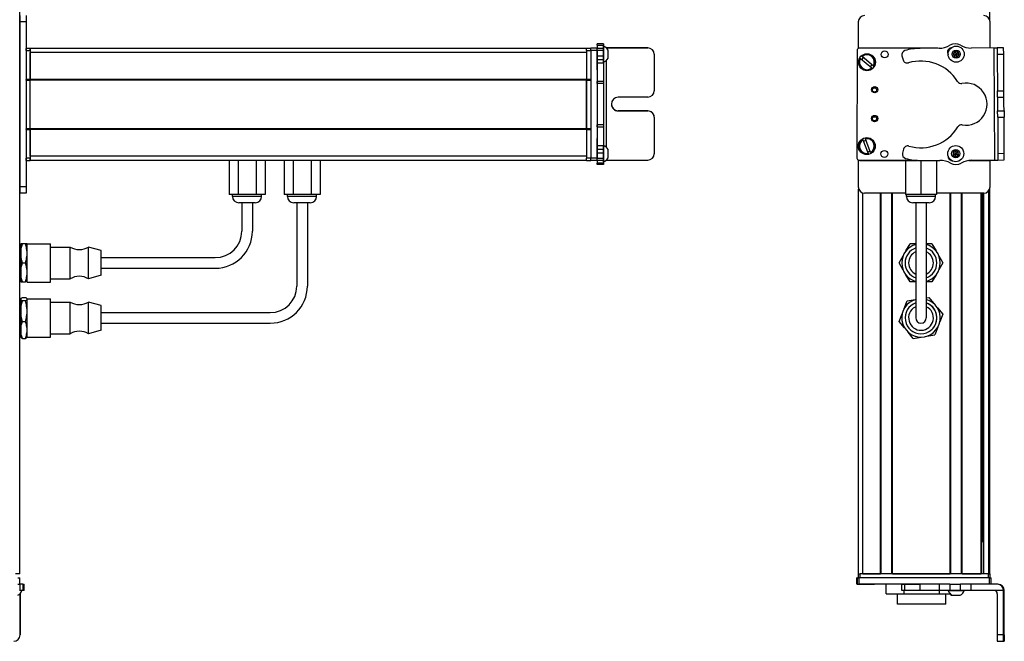
# Model space of a CAD drawing. Extents: x -133 to 1375, y -932 to 1729.
# Drawn here: x 910 to 1375, y -644 to -350 of the extents above; entities that cross this region are included whole.
import ezdxf

# ---------------------------------------------------------------- set-up
doc = ezdxf.new("R2010")
doc.units = 0
doc.layers.get('0').update_dxf_attribs({"linetype": 'CONTINUOUS'})

msp = doc.modelspace()

# ---------------------------------------------------------------- linework, layer by layer
at = {"color": 7}
for p, q in [((909.96, -611.96), (909.96, 1410.04)), ((1368.6, -349.88), (1368.6, 1410.04)), ((909.96, -350.96), (909.96, -428.96)), ((912.96, -350.96), (912.96, -428.96)), ((1177.96, -363.46), (914.96, -363.46)), ((1177.96, -365.46), (914.96, -365.46)), ((1179.96, -364.33), (1179.96, -415.33)), ((1182.96, -364.33), (1182.96, -415.33)), ((1305.91, -364.33), (1305.8, -415.33)), ((1344.01, -363.41), (1306.91, -363.33)), ((1370.99, -416.29), (1370.68, -363.28)), ((1187.46, -410.39), (1187.46, -369.06)), ((912.96, -378.46), (912.96, -401.46)), ((1177.96, -378.16), (914.96, -378.16)), ((1177.96, -378.46), (914.96, -378.46)), ((914.96, -401.46), (914.96, -378.46)), ((1177.96, -401.46), (1177.96, -378.46)), ((1177.96, -378.46), (1177.96, -401.46)), ((1177.96, -401.46), (914.96, -401.46)), ((1177.96, -401.76), (914.96, -401.76)), ((1177.96, -414.46), (914.96, -414.46)), ((1177.96, -416.46), (914.96, -416.46)), ((1306.79, -416.33), (1333.62, -416.39)), ((1307.4, -416.46), (1334.43, -416.46)), ((1306.6, -611.96), (1306.6, -430.03)), ((1308.6, -611.96), (1308.6, -431.85)), ((1316.95, -611.96), (1316.95, -431.96)), ((1317.25, -611.96), (1317.25, -431.96)), ((1322.35, -611.96), (1322.35, -431.96)), ((1322.65, -611.96), (1322.65, -431.96)), ((1365.8, -431.96), (1343.45, -431.96)), ((1349.9, -611.96), (1349.9, -431.96)), ((1350.2, -611.96), (1350.2, -431.96)), ((1355.3, -611.96), (1355.3, -431.96)), ((1355.6, -611.96), (1355.6, -431.96)), ((1364.55, -611.96), (1364.55, -431.96)), ((1364.85, -611.96), (1364.85, -431.96)), ((1365.53, -596.96), (1365.53, -431.96)), ((1365.75, -611.96), (1365.75, -431.96)), ((1368.23, -611.96), (1368.23, -430.73)), ((1368.6, -611.96), (1368.6, -430.03)), ((1040.96, -436.46), (1040.96, -475.96)), ((1045.96, -436.46), (1045.96, -475.96)), ((1333.6, -436.46), (1333.6, -475.96)), ((1338.6, -436.46), (1338.6, -475.96)), ((948.46, -462.46), (1002.46, -462.46)), ((948.46, -467.46), (1002.46, -467.46)), ((948.46, -488.46), (1028.46, -488.46)), ((948.46, -493.46), (1028.46, -493.46)), ((1368.31, -613.96), (1306.91, -613.96)), ((1367.8, -611.96), (1307.4, -611.96)), ((1322.65, -611.96), (1349.9, -611.96)), ((1344.62, -616.96), (1306.91, -616.96)), ((1375.18, -640.96), (1375.18, -619.96)), ((1375.49, -640.96), (1375.49, -619.96))]:
    msp.add_line(p, q, dxfattribs=at)
at = {"color": 7, "ltscale": 0.075}
for p, q in [((909.96, -347.96), (909.96, -350.96)), ((912.96, -347.96), (912.96, -350.96)), ((912.96, -350.96), (909.96, -350.96)), ((1182.96, -363.33), (1179.96, -363.33)), ((1179.96, -364.33), (1182.96, -364.33)), ((1182.96, -415.33), (1179.96, -415.33)), ((1179.96, -416.33), (1182.96, -416.33)), ((1182.96, -416.47), (1179.96, -416.47)), ((1182.96, -416.47), (1179.96, -416.47)), ((912.96, -428.96), (909.96, -428.96)), ((909.96, -428.96), (909.96, -431.96)), ((912.96, -431.96), (909.96, -431.96)), ((912.96, -428.96), (912.96, -431.96)), ((910.09, -616.96), (910.09, -613.96)), ((1305.8, -616.96), (1305.8, -613.96)), ((1305.8, -616.96), (1305.8, -613.96)), ((1305.91, -613.96), (1305.91, -616.96)), ((1306.91, -616.96), (1306.91, -613.96)), ((1368.31, -613.96), (1368.31, -616.96)), ((1369.31, -616.96), (1369.31, -613.96)), ((910.01, -616.96), (910.01, -619.96)), ((911.44, -616.96), (911.44, -619.96)), ((912.14, -619.96), (912.14, -616.96)), ((1327.03, -619.96), (1327.03, -616.96)), ((1328.46, -619.96), (1328.46, -616.96)), ((1335.72, -619.96), (1335.72, -616.96)), ((1344.62, -616.96), (1344.62, -619.96)), ((1349.76, -616.96), (1349.76, -619.96)), ((1354.82, -619.96), (1354.82, -616.96)), ((1359.88, -619.96), (1359.88, -616.96)), ((1375.18, -640.96), (1372.18, -640.96)), ((1372.19, -643.96), (1375.19, -643.96))]:
    msp.add_line(p, q, dxfattribs=at)
at = {"color": 7, "ltscale": 0.312778}
msp.add_line((1306.4, -350.96), (1306.4, -363.47), dxfattribs=at)
at = {"color": 7, "ltscale": 0.307108}
msp.add_line((1368.8, -363.24), (1368.8, -350.96), dxfattribs=at)
at = {"color": 7, "ltscale": 0.017511}
for p, q in [((1182.96, -361.98), (1182.96, -361.28)), ((1185.96, -361.28), (1185.96, -361.98))]:
    msp.add_line(p, q, dxfattribs=at)
at = {"color": 7, "ltscale": 0.074997}
for p, q in [((1185.96, -361.28), (1182.96, -361.28)), ((1182.96, -361.98), (1185.96, -361.98)), ((1182.96, -363.41), (1185.96, -363.41)), ((1185.96, -363.47), (1182.96, -363.47)), ((1185.96, -364.53), (1182.96, -364.53)), ((1182.96, -366.98), (1185.96, -366.98)), ((1185.96, -368.91), (1182.96, -368.91)), ((1185.96, -370.38), (1182.96, -370.38)), ((1185.96, -379.09), (1182.96, -379.09)), ((1185.96, -380.03), (1182.96, -380.03)), ((1185.96, -399.67), (1182.96, -399.67)), ((1182.96, -400.63), (1185.96, -400.63)), ((1185.96, -409.62), (1182.96, -409.62)), ((1182.96, -411.12), (1185.96, -411.12)), ((1185.96, -413.05), (1182.96, -413.05)), ((1185.96, -415.49), (1182.96, -415.49)), ((1185.96, -416.52), (1182.96, -416.52)), ((1185.96, -417.78), (1182.96, -417.78)), ((1185.96, -418.45), (1182.96, -418.45))]:
    msp.add_line(p, q, dxfattribs=at)
at = {"color": 7, "ltscale": 0.035626}
for p, q in [((1182.96, -361.98), (1182.96, -363.41)), ((1185.96, -361.98), (1185.96, -363.41)), ((911.44, -619.96), (910.01, -619.96))]:
    msp.add_line(p, q, dxfattribs=at)
at = {"color": 7, "ltscale": 0.011502}
msp.add_line((1185.96, -362.86), (1185.96, -362.4), dxfattribs=at)
at = {"color": 7, "ltscale": 0.111615}
msp.add_line((1185.96, -367.32), (1185.96, -362.86), dxfattribs=at)
at = {"color": 7, "ltscale": 0.025}
for p, q in [((912.96, -364.46), (912.96, -363.46)), ((914.96, -364.46), (914.96, -363.46)), ((1177.96, -364.46), (1177.96, -363.46)), ((1306.4, -611.96), (1307.4, -611.96)), ((1367.8, -611.96), (1368.8, -611.96))]:
    msp.add_line(p, q, dxfattribs=at)
at = {"color": 7, "ltscale": 0.05}
for p, q in [((914.96, -363.46), (912.96, -363.46)), ((912.96, -364.46), (914.96, -364.46)), ((914.96, -363.46), (914.96, -365.46)), ((1179.96, -363.46), (1177.96, -363.46)), ((1177.96, -364.46), (1179.96, -364.46)), ((914.96, -378.16), (912.96, -378.16)), ((912.96, -378.46), (914.96, -378.46)), ((1179.96, -378.16), (1177.96, -378.16)), ((1177.96, -378.46), (1179.96, -378.46)), ((914.96, -401.46), (912.96, -401.46)), ((912.96, -401.76), (914.96, -401.76)), ((1179.96, -401.46), (1177.96, -401.46)), ((1177.96, -401.76), (1179.96, -401.76)), ((914.96, -415.46), (912.96, -415.46)), ((912.96, -416.46), (914.96, -416.46)), ((1179.96, -415.46), (1177.96, -415.46)), ((1177.96, -416.46), (1179.96, -416.46)), ((909.96, -611.96), (907.96, -611.96)), ((1306.4, -611.96), (1306.4, -613.96)), ((1307.4, -613.96), (1307.4, -611.96)), ((1367.8, -611.96), (1367.8, -613.96)), ((1368.8, -613.96), (1368.8, -611.96))]:
    msp.add_line(p, q, dxfattribs=at)
at = {"color": 7, "ltscale": 0.34249}
for p, q in [((912.96, -364.46), (912.96, -378.16)), ((914.96, -364.46), (914.96, -378.16)), ((1177.96, -364.46), (1177.96, -378.16))]:
    msp.add_line(p, q, dxfattribs=at)
at = {"color": 7, "ltscale": 0.317499}
msp.add_line((914.96, -378.16), (914.96, -365.46), dxfattribs=at)
at = {"color": 7, "ltscale": 0.024945}
for p, q in [((1179.96, -364.33), (1179.96, -363.33)), ((1182.96, -364.33), (1182.96, -363.33)), ((909.09, -613.96), (910.09, -613.96)), ((1368.31, -613.96), (1369.31, -613.96)), ((909.09, -616.96), (910.09, -616.96))]:
    msp.add_line(p, q, dxfattribs=at)
at = {"color": 7, "ltscale": 0.001498}
for p, q in [((1182.96, -363.41), (1182.96, -363.47)), ((1185.96, -363.41), (1185.96, -363.47))]:
    msp.add_line(p, q, dxfattribs=at)
at = {"color": 7, "ltscale": 0.026489}
for p, q in [((1182.96, -364.53), (1182.96, -363.47)), ((1185.96, -363.47), (1185.96, -364.53))]:
    msp.add_line(p, q, dxfattribs=at)
at = {"color": 7, "ltscale": 0.051688}
msp.add_line((1182.96, -366.6), (1182.96, -364.53), dxfattribs=at)
at = {"color": 7, "ltscale": 0.020355}
msp.add_line((1182.96, -367.32), (1182.96, -366.5), dxfattribs=at)
at = {"color": 7, "ltscale": 0.112296}
msp.add_line((1182.96, -371.81), (1182.96, -367.32), dxfattribs=at)
at = {"color": 7, "ltscale": 0.06123}
msp.add_line((1185.96, -364.53), (1185.96, -366.98), dxfattribs=at)
at = {"color": 7, "ltscale": 0.048279}
msp.add_line((1185.96, -366.98), (1185.96, -368.91), dxfattribs=at)
at = {"color": 7, "ltscale": 0.05596}
msp.add_line((1185.96, -369.56), (1185.96, -367.32), dxfattribs=at)
at = {"color": 7, "ltscale": 0.489505}
msp.add_line((1206.96, -363.26), (1187.38, -363.26), dxfattribs=at)
at = {"color": 7, "ltscale": 0.001553}
for p, q in [((1187.4, -363.27), (1187.46, -363.27)), ((910.14, -621.4), (910.14, -621.46))]:
    msp.add_line(p, q, dxfattribs=at)
at = {"color": 7, "ltscale": 0.001483}
for p, q in [((1187.46, -363.33), (1187.46, -363.27)), ((910.09, -621.46), (910.14, -621.46))]:
    msp.add_line(p, q, dxfattribs=at)
at = {"color": 7, "ltscale": 0.4875}
for p, q in [((1187.46, -363.27), (1206.96, -363.27)), ((1187.46, -416.28), (1206.96, -416.28)), ((910.14, -621.46), (910.14, -640.96)), ((1372.18, -621.46), (1372.18, -640.96))]:
    msp.add_line(p, q, dxfattribs=at)
at = {"color": 7, "ltscale": 0.062692}
msp.add_line((1188.16, -366.77), (1188.16, -364.26), dxfattribs=at)
at = {"color": 7, "ltscale": 0.034058}
msp.add_line((1188.16, -368.13), (1188.16, -366.77), dxfattribs=at)
at = {"color": 7, "ltscale": 0.000445557}
for p, q in [((1206.96, -363.26), (1206.96, -363.27)), ((1192.96, -393.01), (1192.96, -393.03)), ((1206.96, -393.03), (1206.96, -393.01)), ((1209.96, -396.03), (1209.96, -396.01))]:
    msp.add_line(p, q, dxfattribs=at)
at = {"color": 7, "ltscale": 0.000448608}
msp.add_line((1209.96, -366.27), (1209.96, -366.26), dxfattribs=at)
at = {"color": 7, "ltscale": 0.431299}
msp.add_line((1209.96, -366.27), (1209.96, -383.53), dxfattribs=at)
at = {"color": 7, "ltscale": 0.00507}
msp.add_line((1308.15, -367.19), (1308.31, -367.32), dxfattribs=at)
at = {"color": 7, "ltscale": 0.173281}
for p, q in [((1313.58, -371.81), (1308.31, -367.32)), ((1307.53, -368.23), (1312.81, -372.72))]:
    msp.add_line(p, q, dxfattribs=at)
at = {"color": 7, "ltscale": 0.050063}
msp.add_line((1327.1, -366.98), (1327.63, -368.91), dxfattribs=at)
at = {"color": 7, "ltscale": 0.222509}
msp.add_line((1344.62, -363.41), (1335.72, -363.47), dxfattribs=at)
at = {"color": 7, "ltscale": 0.010413}
msp.add_line((1350.14, -363.43), (1349.72, -363.43), dxfattribs=at)
at = {"color": 7, "ltscale": 0.036086}
for p, q in [((1352.31, -364.82), (1351.33, -365.88)), ((1354.14, -366.52), (1353.72, -365.14)), ((1352.47, -411.81), (1352.53, -413.25))]:
    msp.add_line(p, q, dxfattribs=at)
at = {"color": 7, "ltscale": 0.036084}
for p, q in [((1351.33, -365.88), (1351.76, -367.26)), ((1351.76, -367.26), (1352.74, -366.2)), ((1353.72, -365.14), (1352.74, -366.2)), ((1353.16, -367.58), (1354.14, -366.52)), ((1351.25, -412.57), (1352.53, -413.25)), ((1351.31, -414.02), (1352.58, -414.69)), ((1353.75, -412.48), (1352.47, -411.81))]:
    msp.add_line(p, q, dxfattribs=at)
at = {"color": 7, "ltscale": 0.036088}
msp.add_line((1351.33, -365.88), (1352.74, -366.2), dxfattribs=at)
at = {"color": 7, "ltscale": 0.036082}
for p, q in [((1351.76, -367.26), (1353.16, -367.58)), ((1353.16, -367.58), (1352.74, -366.2)), ((1352.74, -366.2), (1354.14, -366.52))]:
    msp.add_line(p, q, dxfattribs=at)
at = {"color": 7, "ltscale": 0.036085}
for p, q in [((1353.72, -365.14), (1352.31, -364.82)), ((1352.47, -411.81), (1351.25, -412.57)), ((1353.75, -412.48), (1352.53, -413.25)), ((1352.58, -414.69), (1353.8, -413.92))]:
    msp.add_line(p, q, dxfattribs=at)
at = {"color": 7, "ltscale": 0.036087}
msp.add_line((1352.31, -364.82), (1352.74, -366.2), dxfattribs=at)
at = {"color": 7, "ltscale": 0.382404}
msp.add_line((1375.18, -363.2), (1359.88, -363.29), dxfattribs=at)
at = {"color": 7, "ltscale": 0.037501}
for p, q in [((1370.68, -363.28), (1372.18, -363.27)), ((1370.99, -416.29), (1372.49, -416.28))]:
    msp.add_line(p, q, dxfattribs=at)
at = {"color": 7, "ltscale": 0.075001}
for p, q in [((1375.18, -363.26), (1372.18, -363.27)), ((1372.18, -363.27), (1372.19, -366.27)), ((1372.19, -366.27), (1375.19, -366.26)), ((1372.31, -386.53), (1372.3, -383.53)), ((1375.31, -386.51), (1375.3, -383.51)), ((1372.31, -386.53), (1375.31, -386.51)), ((1372.35, -393.03), (1375.35, -393.01))]:
    msp.add_line(p, q, dxfattribs=at)
at = {"color": 7, "ltscale": 0.431306}
msp.add_line((1372.19, -366.27), (1372.3, -383.53), dxfattribs=at)
at = {"color": 7, "ltscale": 0.001328}
msp.add_line((1375.18, -363.2), (1375.18, -363.26), dxfattribs=at)
at = {"color": 7, "ltscale": 0.074998}
for p, q in [((1375.19, -366.26), (1375.18, -363.26)), ((1372.3, -383.53), (1375.3, -383.51)), ((1372.37, -396.03), (1372.35, -393.03)), ((1375.35, -393.01), (1375.37, -396.01)), ((1372.37, -396.03), (1375.37, -396.01)), ((1372.47, -413.28), (1372.49, -416.28)), ((1375.49, -416.26), (1375.47, -413.26))]:
    msp.add_line(p, q, dxfattribs=at)
at = {"color": 7, "ltscale": 0.43131}
msp.add_line((1375.3, -383.51), (1375.19, -366.26), dxfattribs=at)
at = {"color": 7, "ltscale": 0.132654}
msp.add_line((1182.96, -373.54), (1182.96, -368.23), dxfattribs=at)
at = {"color": 7, "ltscale": 0.036807}
msp.add_line((1185.96, -368.91), (1185.96, -370.38), dxfattribs=at)
at = {"color": 7, "ltscale": 0.010931}
msp.add_line((1185.96, -370), (1185.96, -369.56), dxfattribs=at)
at = {"color": 7, "ltscale": 0.217776}
msp.add_line((1185.96, -370.38), (1185.96, -379.09), dxfattribs=at)
at = {"color": 7, "ltscale": 0.005068}
for p, q in [((1307.53, -368.23), (1307.37, -368.1)), ((1313.58, -371.81), (1313.74, -371.94)), ((1312.96, -372.85), (1312.81, -372.72))]:
    msp.add_line(p, q, dxfattribs=at)
at = {"color": 7, "ltscale": 0.138751}
msp.add_line((1182.96, -373.54), (1182.96, -379.09), dxfattribs=at)
at = {"color": 7, "ltscale": 0.007501}
for p, q in [((912.96, -378.46), (912.96, -378.16)), ((914.96, -378.16), (914.96, -378.46)), ((914.96, -378.46), (914.96, -378.16)), ((1177.96, -378.46), (1177.96, -378.16))]:
    msp.add_line(p, q, dxfattribs=at)
at = {"color": 7, "ltscale": 0.023535}
for p, q in [((1182.96, -380.03), (1182.96, -379.09)), ((1185.96, -379.09), (1185.96, -380.03))]:
    msp.add_line(p, q, dxfattribs=at)
at = {"color": 7, "ltscale": 0.490823}
msp.add_line((1182.96, -380.03), (1182.96, -399.67), dxfattribs=at)
at = {"color": 7, "ltscale": 0.490833}
msp.add_line((1185.96, -380.03), (1185.96, -399.67), dxfattribs=at)
at = {"color": 7, "ltscale": 0.35}
for p, q in [((1206.96, -386.53), (1192.96, -386.53)), ((1206.96, -393.01), (1192.96, -393.01)), ((1192.96, -393.03), (1206.96, -393.03)), ((1375.31, -626.96), (1375.31, -640.96)), ((1375.35, -640.96), (1375.35, -626.96))]:
    msp.add_line(p, q, dxfattribs=at)
at = {"color": 7, "ltscale": 0.081248}
for p, q in [((1372.31, -386.53), (1372.33, -389.78)), ((1375.33, -389.76), (1375.31, -386.51))]:
    msp.add_line(p, q, dxfattribs=at)
at = {"color": 7, "ltscale": 0.081251}
for p, q in [((1372.33, -389.78), (1372.35, -393.03)), ((1375.35, -393.01), (1375.33, -389.76))]:
    msp.add_line(p, q, dxfattribs=at)
at = {"color": 7, "ltscale": 0.024039}
for p, q in [((1182.96, -400.63), (1182.96, -399.67)), ((1185.96, -399.67), (1185.96, -400.63))]:
    msp.add_line(p, q, dxfattribs=at)
at = {"color": 7, "ltscale": 0.431244}
msp.add_line((1209.96, -396.03), (1209.96, -413.28), dxfattribs=at)
at = {"color": 7, "ltscale": 0.431252}
msp.add_line((1372.37, -396.03), (1372.47, -413.28), dxfattribs=at)
at = {"color": 7, "ltscale": 0.431194}
msp.add_line((1375.47, -413.26), (1375.37, -396.01), dxfattribs=at)
at = {"color": 7, "ltscale": 0.007498}
for p, q in [((912.96, -401.76), (912.96, -401.46)), ((914.96, -401.46), (914.96, -401.76)), ((914.96, -401.76), (914.96, -401.46)), ((1177.96, -401.76), (1177.96, -401.46))]:
    msp.add_line(p, q, dxfattribs=at)
at = {"color": 7, "ltscale": 0.342502}
for p, q in [((912.96, -401.76), (912.96, -415.46)), ((914.96, -401.76), (914.96, -415.46)), ((1177.96, -401.76), (1177.96, -415.46))]:
    msp.add_line(p, q, dxfattribs=at)
at = {"color": 7, "ltscale": 0.317502}
msp.add_line((914.96, -414.46), (914.96, -401.76), dxfattribs=at)
at = {"color": 7, "ltscale": 0.144147}
msp.add_line((1182.96, -400.63), (1182.96, -406.39), dxfattribs=at)
at = {"color": 7, "ltscale": 0.224857}
msp.add_line((1185.96, -400.63), (1185.96, -409.62), dxfattribs=at)
at = {"color": 7, "ltscale": 0.001596}
msp.add_line((1182.96, -406.23), (1182.96, -406.16), dxfattribs=at)
at = {"color": 7, "ltscale": 0.162027}
msp.add_line((1182.96, -412.71), (1182.96, -406.23), dxfattribs=at)
at = {"color": 7, "ltscale": 0.163626}
msp.add_line((1182.96, -413.2), (1182.96, -406.65), dxfattribs=at)
at = {"color": 7, "ltscale": 0.002603}
msp.add_line((1185.96, -409.55), (1185.96, -409.45), dxfattribs=at)
at = {"color": 7, "ltscale": 0.096002}
msp.add_line((1185.96, -413.39), (1185.96, -409.55), dxfattribs=at)
at = {"color": 7, "ltscale": 0.037381}
msp.add_line((1185.96, -409.62), (1185.96, -411.12), dxfattribs=at)
at = {"color": 7, "ltscale": 0.005072}
msp.add_line((1308.68, -406.65), (1308.61, -406.46), dxfattribs=at)
at = {"color": 7, "ltscale": 0.173279}
msp.add_line((1308.68, -406.65), (1311.14, -413.13), dxfattribs=at)
at = {"color": 7, "ltscale": 0.005073}
for p, q in [((1309.73, -406.04), (1309.8, -406.23)), ((1311.21, -413.32), (1311.14, -413.13)), ((1312.26, -412.71), (1312.33, -412.9))]:
    msp.add_line(p, q, dxfattribs=at)
at = {"color": 7, "ltscale": 0.173278}
msp.add_line((1312.26, -412.71), (1309.8, -406.23), dxfattribs=at)
at = {"color": 7, "ltscale": 0.057092}
msp.add_line((1182.96, -415.49), (1182.96, -413.2), dxfattribs=at)
at = {"color": 7, "ltscale": 0.048431}
msp.add_line((1185.96, -411.12), (1185.96, -413.05), dxfattribs=at)
at = {"color": 7, "ltscale": 0.060825}
msp.add_line((1185.96, -413.05), (1185.96, -415.49), dxfattribs=at)
at = {"color": 7, "ltscale": 0.066113}
msp.add_line((1185.96, -416.04), (1185.96, -413.39), dxfattribs=at)
at = {"color": 7, "ltscale": 0.050214}
msp.add_line((1188.16, -413.32), (1188.16, -411.31), dxfattribs=at)
at = {"color": 7, "ltscale": 0.046536}
msp.add_line((1188.16, -415.18), (1188.16, -413.32), dxfattribs=at)
at = {"color": 7, "ltscale": 0.050061}
msp.add_line((1327.88, -411.12), (1327.37, -413.05), dxfattribs=at)
at = {"color": 7, "ltscale": 0.036083}
for p, q in [((1351.25, -412.57), (1351.31, -414.02)), ((1351.31, -414.02), (1352.53, -413.25)), ((1352.58, -414.69), (1352.53, -413.25)), ((1352.53, -413.25), (1353.8, -413.92)), ((1353.8, -413.92), (1353.75, -412.48))]:
    msp.add_line(p, q, dxfattribs=at)
at = {"color": 7, "ltscale": 0.074999}
msp.add_line((1375.47, -413.26), (1372.47, -413.28), dxfattribs=at)
at = {"color": 7, "ltscale": 0.024998}
for p, q in [((912.96, -416.46), (912.96, -415.46)), ((914.96, -416.46), (914.96, -415.46)), ((1177.96, -416.46), (1177.96, -415.46))]:
    msp.add_line(p, q, dxfattribs=at)
at = {"color": 7, "ltscale": 0.049998}
msp.add_line((914.96, -414.46), (914.96, -416.46), dxfattribs=at)
at = {"color": 7, "ltscale": 0.405}
for p, q in [((1008.98, -416.46), (1008.98, -432.66)), ((1013.22, -416.46), (1013.22, -432.66)), ((1021.71, -416.46), (1021.71, -432.66)), ((1025.95, -416.46), (1025.95, -432.66)), ((1034.98, -416.46), (1034.98, -432.66)), ((1039.22, -416.46), (1039.22, -432.66)), ((1047.71, -416.46), (1047.71, -432.66)), ((1051.95, -416.46), (1051.95, -432.66)), ((1328.75, -416.46), (1328.75, -432.66))]:
    msp.add_line(p, q, dxfattribs=at)
at = {"color": 7, "ltscale": 0.025055}
for p, q in [((1179.96, -416.33), (1179.96, -415.33)), ((1182.96, -416.33), (1182.96, -415.33)), ((1305.91, -613.96), (1306.91, -613.96)), ((1305.91, -616.96), (1306.91, -616.96))]:
    msp.add_line(p, q, dxfattribs=at)
at = {"color": 7, "ltscale": 0.003352}
msp.add_line((1179.96, -416.33), (1179.96, -416.47), dxfattribs=at)
at = {"color": 7, "ltscale": 0.003011}
msp.add_line((1179.96, -416.46), (1179.96, -416.34), dxfattribs=at)
at = {"color": 7, "ltscale": 0.025856}
for p, q in [((1182.96, -416.52), (1182.96, -415.49)), ((1185.96, -415.49), (1185.96, -416.52))]:
    msp.add_line(p, q, dxfattribs=at)
at = {"color": 7, "ltscale": 0.001509}
msp.add_line((1182.96, -416.33), (1182.96, -416.39), dxfattribs=at)
at = {"color": 7, "ltscale": 0.031436}
msp.add_line((1182.96, -416.52), (1182.96, -417.78), dxfattribs=at)
at = {"color": 7, "ltscale": 0.016762}
for p, q in [((1182.96, -418.45), (1182.96, -417.78)), ((1185.96, -417.78), (1185.96, -418.45))]:
    msp.add_line(p, q, dxfattribs=at)
at = {"color": 7, "ltscale": 0.025276}
msp.add_line((1185.96, -417.05), (1185.96, -416.04), dxfattribs=at)
at = {"color": 7, "ltscale": 0.03145}
msp.add_line((1185.96, -416.52), (1185.96, -417.78), dxfattribs=at)
at = {"color": 7, "ltscale": 0.004443}
msp.add_line((1187.28, -416.28), (1187.46, -416.28), dxfattribs=at)
at = {"color": 7, "ltscale": 0.004114}
msp.add_line((1187.46, -416.28), (1187.46, -416.11), dxfattribs=at)
at = {"color": 7, "ltscale": 0.317632}
msp.add_line((1306.4, -416.25), (1306.4, -428.96), dxfattribs=at)
at = {"color": 7, "ltscale": 0.208743}
for p, q in [((1316.95, -416.46), (1308.6, -416.46)), ((1308.6, -611.96), (1316.95, -611.96))]:
    msp.add_line(p, q, dxfattribs=at)
at = {"color": 7, "ltscale": 0.294458}
msp.add_line((1334.43, -416.46), (1322.65, -416.46), dxfattribs=at)
at = {"color": 7, "ltscale": 0.403429}
msp.add_line((1336.1, -416.52), (1336.1, -432.66), dxfattribs=at)
at = {"color": 7, "ltscale": 0.204427}
msp.add_line((1336.84, -416.52), (1345.02, -416.46), dxfattribs=at)
at = {"color": 7, "ltscale": 0.404645}
msp.add_line((1343.45, -416.47), (1343.45, -432.66), dxfattribs=at)
at = {"color": 7, "ltscale": 0.004996}
msp.add_line((1350.25, -416.43), (1350.45, -416.43), dxfattribs=at)
at = {"color": 7, "ltscale": 0.003867}
msp.add_line((1350.34, -416.46), (1350.49, -416.46), dxfattribs=at)
at = {"color": 7, "ltscale": 0.130627}
msp.add_line((1364.02, -416.46), (1358.79, -416.46), dxfattribs=at)
at = {"color": 7, "ltscale": 0.130609}
msp.add_line((1358.79, -416.46), (1364.02, -416.46), dxfattribs=at)
at = {"color": 7, "ltscale": 0.232966}
msp.add_line((1358.88, -416.45), (1368.19, -416.47), dxfattribs=at)
at = {"color": 7, "ltscale": 0.274774}
msp.add_line((1360, -416.36), (1370.99, -416.29), dxfattribs=at)
at = {"color": 7, "ltscale": 0.316411}
msp.add_line((1368.8, -428.96), (1368.8, -416.3), dxfattribs=at)
at = {"color": 7, "ltscale": 0.075002}
msp.add_line((1372.49, -416.28), (1375.49, -416.26), dxfattribs=at)
at = {"color": 7, "ltscale": 0.106088}
for p, q in [((1013.22, -432.66), (1008.98, -432.66)), ((1025.95, -432.66), (1021.71, -432.66)), ((1051.95, -432.66), (1047.71, -432.66))]:
    msp.add_line(p, q, dxfattribs=at)
at = {"color": 7, "ltscale": 0.02}
for p, q in [((1010.56, -433.46), (1010.56, -432.66)), ((1024.36, -433.46), (1024.36, -432.66)), ((1036.56, -433.46), (1036.56, -432.66)), ((1050.36, -433.46), (1050.36, -432.66)), ((1329.2, -433.46), (1329.2, -432.66)), ((1343, -433.46), (1343, -432.66)), ((1343, -433.46), (1343, -432.66))]:
    msp.add_line(p, q, dxfattribs=at)
at = {"color": 7, "ltscale": 0.212175}
msp.add_line((1021.71, -432.66), (1013.22, -432.66), dxfattribs=at)
at = {"color": 7, "ltscale": 0.106085}
msp.add_line((1039.22, -432.66), (1034.98, -432.66), dxfattribs=at)
at = {"color": 7, "ltscale": 0.212177}
msp.add_line((1047.71, -432.66), (1039.22, -432.66), dxfattribs=at)
at = {"color": 7, "ltscale": 0.483749}
msp.add_line((1328.75, -431.96), (1309.4, -431.96), dxfattribs=at)
at = {"color": 7, "ltscale": 0.183752}
msp.add_line((1336.1, -432.66), (1328.75, -432.66), dxfattribs=at)
at = {"color": 7, "ltscale": 0.183746}
msp.add_line((1343.45, -432.66), (1336.1, -432.66), dxfattribs=at)
at = {"color": 7, "ltscale": 0.021117}
msp.add_line((1011.41, -433.46), (1010.56, -433.46), dxfattribs=at)
at = {"color": 7, "ltscale": 0.323883}
for p, q in [((1024.36, -433.46), (1011.41, -433.46)), ((1050.36, -433.46), (1037.41, -433.46))]:
    msp.add_line(p, q, dxfattribs=at)
at = {"color": 7, "ltscale": 0.011935}
msp.add_line((1014.04, -436.46), (1013.56, -436.46), dxfattribs=at)
at = {"color": 7, "ltscale": 0.183064}
msp.add_line((1021.36, -436.46), (1014.04, -436.46), dxfattribs=at)
at = {"color": 7, "ltscale": 0.3375}
for p, q in [((1014.96, -436.46), (1014.96, -449.96)), ((1019.96, -436.46), (1019.96, -449.96)), ((1338.6, -436.46), (1338.6, -449.96))]:
    msp.add_line(p, q, dxfattribs=at)
at = {"color": 7, "ltscale": 0.021118}
msp.add_line((1037.41, -433.46), (1036.56, -433.46), dxfattribs=at)
at = {"color": 7, "ltscale": 0.011938}
msp.add_line((1040.04, -436.46), (1039.56, -436.46), dxfattribs=at)
at = {"color": 7, "ltscale": 0.183063}
msp.add_line((1047.36, -436.46), (1040.04, -436.46), dxfattribs=at)
at = {"color": 7, "ltscale": 0.255203}
msp.add_line((1339.41, -433.46), (1329.2, -433.46), dxfattribs=at)
at = {"color": 7, "ltscale": 0.144244}
msp.add_line((1337.97, -436.46), (1332.2, -436.46), dxfattribs=at)
at = {"color": 7, "ltscale": 0.050757}
msp.add_line((1340, -436.46), (1337.97, -436.46), dxfattribs=at)
at = {"color": 7, "ltscale": 0.089798}
msp.add_line((1343, -433.46), (1339.41, -433.46), dxfattribs=at)
at = {"color": 7, "ltscale": 0.375}
for p, q in [((1338.6, -449.96), (1338.6, -464.96)), ((1333.6, -475.96), (1333.6, -490.96)), ((1338.6, -475.96), (1338.6, -490.96))]:
    msp.add_line(p, q, dxfattribs=at)
at = {"color": 7, "ltscale": 0.1125}
for p, q in [((910.46, -455.96), (910.46, -460.46)), ((910.46, -469.46), (910.46, -473.96)), ((1319.65, -621.46), (1319.65, -616.96))]:
    msp.add_line(p, q, dxfattribs=at)
at = {"color": 7, "ltscale": 0.020096}
for p, q in [((911.27, -455.96), (910.46, -455.96)), ((910.46, -473.96), (911.27, -473.96))]:
    msp.add_line(p, q, dxfattribs=at)
at = {"color": 7, "ltscale": 0.034807}
for p, q in [((912.66, -455.96), (911.27, -455.96)), ((911.27, -464.96), (912.66, -464.96)), ((911.27, -473.96), (912.66, -473.96)), ((911.27, -481.23), (912.66, -481.23)), ((912.66, -482.93), (911.27, -482.93)), ((911.27, -492.66), (912.66, -492.66)), ((911.27, -500.69), (912.66, -500.69))]:
    msp.add_line(p, q, dxfattribs=at)
at = {"color": 7, "ltscale": 0.020097}
for p, q in [((913.46, -455.96), (912.66, -455.96)), ((913.46, -473.96), (912.66, -473.96))]:
    msp.add_line(p, q, dxfattribs=at)
at = {"color": 7, "ltscale": 0.027849}
for p, q in [((913.46, -456.97), (913.46, -455.86)), ((924.46, -456.97), (924.46, -455.86)), ((913.46, -482.97), (913.46, -481.86)), ((924.46, -482.97), (924.46, -481.86))]:
    msp.add_line(p, q, dxfattribs=at)
at = {"color": 7, "ltscale": 0.275}
for p, q in [((913.46, -455.86), (924.46, -455.86)), ((913.46, -474.06), (924.46, -474.06)), ((913.46, -481.86), (924.46, -481.86)), ((913.46, -500.06), (924.46, -500.06))]:
    msp.add_line(p, q, dxfattribs=at)
at = {"color": 7, "ltscale": 0.096108}
for p, q in [((1328.99, -459.29), (1330.91, -455.96)), ((1330.91, -473.96), (1328.99, -470.63)), ((1329.51, -482.93), (1333.3, -482.3))]:
    msp.add_line(p, q, dxfattribs=at)
at = {"color": 7, "ltscale": 0.067407}
for p, q in [((1333.6, -455.96), (1330.91, -455.96)), ((1333.6, -473.96), (1330.91, -473.96))]:
    msp.add_line(p, q, dxfattribs=at)
at = {"color": 7, "ltscale": 0.067368}
msp.add_line((1341.3, -455.96), (1338.61, -455.96), dxfattribs=at)
at = {"color": 7, "ltscale": 0.096109}
for p, q in [((1341.3, -455.96), (1343.22, -459.29)), ((1344.57, -461.63), (1346.5, -464.96)), ((1332.45, -500.69), (1330.01, -497.72))]:
    msp.add_line(p, q, dxfattribs=at)
at = {"color": 7, "ltscale": 0.0125}
for p, q in [((909.96, -458.96), (910.46, -458.96)), ((909.96, -470.96), (910.46, -470.96)), ((909.96, -484.96), (910.46, -484.96)), ((909.96, -496.96), (910.46, -496.96))]:
    msp.add_line(p, q, dxfattribs=at)
at = {"color": 7, "ltscale": 0.225}
msp.add_line((910.46, -460.46), (910.46, -469.46), dxfattribs=at)
at = {"color": 7, "ltscale": 0.427151}
for p, q in [((913.46, -474.06), (913.46, -456.97)), ((924.46, -474.06), (924.46, -456.97)), ((913.46, -500.06), (913.46, -482.97)), ((924.46, -500.06), (924.46, -482.97))]:
    msp.add_line(p, q, dxfattribs=at)
at = {"color": 7, "ltscale": 0.234999}
for p, q in [((924.46, -457.46), (933.86, -457.46)), ((924.46, -472.46), (933.86, -472.46)), ((924.46, -483.46), (933.86, -483.46)), ((924.46, -498.46), (933.86, -498.46))]:
    msp.add_line(p, q, dxfattribs=at)
at = {"color": 7, "ltscale": 0.022954}
for p, q in [((933.86, -458.38), (933.86, -457.46)), ((942.46, -458.38), (942.46, -457.46)), ((933.86, -484.38), (933.86, -483.46)), ((942.46, -484.38), (942.46, -483.46))]:
    msp.add_line(p, q, dxfattribs=at)
at = {"color": 7, "ltscale": 0.352046}
for p, q in [((933.86, -472.46), (933.86, -458.38)), ((942.46, -472.46), (942.46, -458.38)), ((933.86, -498.46), (933.86, -484.38)), ((942.46, -498.46), (942.46, -484.38))]:
    msp.add_line(p, q, dxfattribs=at)
at = {"color": 7, "ltscale": 0.155569}
for p, q in [((948.46, -459.11), (942.46, -457.46)), ((948.46, -485.11), (942.46, -483.46))]:
    msp.add_line(p, q, dxfattribs=at)
at = {"color": 7, "ltscale": 0.017903}
for p, q in [((948.46, -459.82), (948.46, -459.11)), ((948.46, -485.82), (948.46, -485.11))]:
    msp.add_line(p, q, dxfattribs=at)
at = {"color": 7, "ltscale": 0.274597}
for p, q in [((948.46, -470.81), (948.46, -459.82)), ((948.46, -496.81), (948.46, -485.82))]:
    msp.add_line(p, q, dxfattribs=at)
at = {"color": 7, "ltscale": 0.096106}
for p, q in [((1325.71, -464.96), (1327.63, -461.63)), ((1328.15, -486.53), (1329.51, -482.93))]:
    msp.add_line(p, q, dxfattribs=at)
at = {"color": 7, "ltscale": 0.096745}
msp.add_line((1327.65, -468.31), (1325.71, -464.96), dxfattribs=at)
at = {"color": 7, "ltscale": 0.09611}
for p, q in [((1346.5, -464.96), (1344.57, -468.29)), ((1343.22, -470.63), (1341.3, -473.96)), ((1346.36, -489.26), (1345, -492.86)), ((1344.05, -495.39), (1342.7, -498.99))]:
    msp.add_line(p, q, dxfattribs=at)
at = {"color": 7, "ltscale": 0.155568}
for p, q in [((948.46, -470.81), (942.46, -472.46)), ((948.46, -496.81), (942.46, -498.46))]:
    msp.add_line(p, q, dxfattribs=at)
at = {"color": 7, "ltscale": 0.067401}
msp.add_line((1341.3, -473.96), (1338.6, -473.96), dxfattribs=at)
at = {"color": 7, "ltscale": 0.003541}
for p, q in [((910.46, -481.96), (910.53, -481.83)), ((910.46, -499.96), (910.53, -500.08))]:
    msp.add_line(p, q, dxfattribs=at)
at = {"color": 7, "ltscale": 0.003027}
msp.add_line((910.46, -481.96), (910.46, -482.08), dxfattribs=at)
at = {"color": 7, "ltscale": 0.142845}
msp.add_line((910.46, -482.08), (910.46, -487.79), dxfattribs=at)
at = {"color": 7, "ltscale": 0.003549}
msp.add_line((913.46, -481.96), (913.39, -481.83), dxfattribs=at)
at = {"color": 7, "ltscale": 0.02926}
msp.add_line((1338.6, -481.42), (1339.76, -481.23), dxfattribs=at)
at = {"color": 7, "ltscale": 0.096107}
for p, q in [((1339.76, -481.23), (1342.2, -484.2)), ((1325.85, -492.66), (1327.2, -489.06)), ((1328.29, -495.63), (1325.85, -492.66))]:
    msp.add_line(p, q, dxfattribs=at)
at = {"color": 7, "ltscale": 0.221973}
msp.add_line((910.46, -487.79), (910.46, -496.67), dxfattribs=at)
at = {"color": 7, "ltscale": 0.096747}
msp.add_line((1343.9, -486.27), (1346.36, -489.26), dxfattribs=at)
at = {"color": 7, "ltscale": 0.082155}
msp.add_line((910.46, -496.67), (910.46, -499.96), dxfattribs=at)
at = {"color": 7, "ltscale": 0.00355}
msp.add_line((913.46, -499.96), (913.39, -500.08), dxfattribs=at)
at = {"color": 7, "ltscale": 0.096111}
msp.add_line((1332.45, -500.69), (1336.24, -500.06), dxfattribs=at)
at = {"color": 7, "ltscale": 0.096112}
msp.add_line((1338.91, -499.62), (1342.7, -498.99), dxfattribs=at)
at = {"color": 7, "ltscale": 0.004285}
msp.add_line((1364.85, -596.96), (1365.02, -596.96), dxfattribs=at)
at = {"color": 7, "ltscale": 0.016898}
msp.add_line((1365.7, -596.96), (1365.02, -596.96), dxfattribs=at)
at = {"color": 7, "ltscale": 0.002783}
for p, q in [((1305.91, -613.96), (1305.8, -613.96)), ((1305.91, -616.96), (1305.8, -616.96))]:
    msp.add_line(p, q, dxfattribs=at)
at = {"color": 7, "ltscale": 0.223892}
msp.add_line((1355.6, -611.96), (1364.55, -611.96), dxfattribs=at)
at = {"color": 7, "ltscale": 0.033704}
msp.add_line((911.44, -616.96), (910.09, -616.96), dxfattribs=at)
at = {"color": 7, "ltscale": 0.017513}
for p, q in [((911.44, -616.96), (912.14, -616.96)), ((912.14, -619.96), (911.44, -619.96))]:
    msp.add_line(p, q, dxfattribs=at)
at = {"color": 7, "ltscale": 0.002209}
msp.add_line((1306.95, -616.96), (1307.04, -616.96), dxfattribs=at)
at = {"color": 7, "ltscale": 0.012222}
msp.add_line((1307.04, -616.96), (1307.53, -616.96), dxfattribs=at)
at = {"color": 7, "ltscale": 0.13197}
msp.add_line((1307.53, -616.96), (1312.81, -616.96), dxfattribs=at)
at = {"color": 7, "ltscale": 0.144189}
msp.add_line((1308.31, -616.96), (1314.07, -616.96), dxfattribs=at)
at = {"color": 7, "ltscale": 0.184457}
msp.add_line((1327.03, -616.96), (1319.65, -616.96), dxfattribs=at)
at = {"color": 7, "ltscale": 0.03584}
for p, q in [((1327.03, -616.96), (1328.46, -616.96)), ((1328.46, -619.96), (1327.03, -619.96))]:
    msp.add_line(p, q, dxfattribs=at)
at = {"color": 7, "ltscale": 0.176422}
for p, q in [((1328.46, -616.96), (1335.52, -616.96)), ((1335.52, -619.96), (1328.46, -619.96))]:
    msp.add_line(p, q, dxfattribs=at)
at = {"color": 7, "ltscale": 0.005078}
for p, q in [((1335.52, -616.96), (1335.72, -616.96)), ((1335.72, -619.96), (1335.52, -619.96))]:
    msp.add_line(p, q, dxfattribs=at)
at = {"color": 7, "ltscale": 0.222504}
for p, q in [((1344.62, -616.96), (1335.72, -616.96)), ((1344.62, -619.96), (1335.72, -619.96))]:
    msp.add_line(p, q, dxfattribs=at)
at = {"color": 7, "ltscale": 0.128397}
for p, q in [((1349.76, -616.96), (1344.62, -616.96)), ((1349.76, -619.96), (1344.62, -619.96))]:
    msp.add_line(p, q, dxfattribs=at)
at = {"color": 7, "ltscale": 0.063101}
for p, q in [((1349.76, -616.96), (1352.28, -616.96)), ((1352.28, -619.96), (1349.76, -619.96))]:
    msp.add_line(p, q, dxfattribs=at)
at = {"color": 7, "ltscale": 0.063306}
for p, q in [((1352.28, -616.96), (1354.82, -616.96)), ((1354.82, -619.96), (1352.28, -619.96))]:
    msp.add_line(p, q, dxfattribs=at)
at = {"color": 7, "ltscale": 0.126605}
for p, q in [((1359.88, -616.96), (1354.82, -616.96)), ((1359.88, -619.96), (1354.82, -619.96))]:
    msp.add_line(p, q, dxfattribs=at)
at = {"color": 7, "ltscale": 0.307397}
msp.add_line((1372.18, -616.96), (1359.88, -616.96), dxfattribs=at)
at = {"color": 7, "ltscale": 0.007892}
msp.add_line((1372.49, -616.96), (1372.18, -616.96), dxfattribs=at)
at = {"color": 7, "ltscale": 0.001497}
msp.add_line((910.01, -619.96), (909.95, -619.96), dxfattribs=at)
at = {"color": 7, "ltscale": 0.489507}
msp.add_line((910.16, -640.96), (910.16, -621.38), dxfattribs=at)
at = {"color": 7, "ltscale": 0.211093}
msp.add_line((1319.65, -621.46), (1328.09, -621.46), dxfattribs=at)
at = {"color": 7, "ltscale": 0.125}
for p, q in [((1324.94, -626.46), (1324.94, -621.46)), ((1347.84, -626.46), (1347.84, -621.46))]:
    msp.add_line(p, q, dxfattribs=at)
at = {"color": 7, "ltscale": 0.0375}
for p, q in [((1328.09, -621.46), (1328.09, -619.96)), ((1344.84, -621.46), (1344.84, -619.96))]:
    msp.add_line(p, q, dxfattribs=at)
at = {"color": 7, "ltscale": 0.418573}
msp.add_line((1328.09, -621.46), (1344.84, -621.46), dxfattribs=at)
at = {"color": 7, "ltscale": 0.125885}
msp.add_line((1344.84, -621.46), (1349.87, -621.46), dxfattribs=at)
at = {"color": 7, "ltscale": 0.049695}
msp.add_line((1348.94, -619.96), (1350.92, -619.96), dxfattribs=at)
at = {"color": 7, "ltscale": 0.007788}
msp.add_line((1350.59, -622.16), (1350.9, -622.16), dxfattribs=at)
at = {"color": 7, "ltscale": 0.09458}
msp.add_line((1350.8, -622.16), (1354.58, -622.16), dxfattribs=at)
at = {"color": 7, "ltscale": 0.08952}
msp.add_line((1350.92, -619.96), (1354.5, -619.96), dxfattribs=at)
at = {"color": 7, "ltscale": 0.046521}
msp.add_line((1354.5, -619.96), (1356.37, -619.96), dxfattribs=at)
at = {"color": 7, "ltscale": 0.002167}
msp.add_line((1354.58, -622.16), (1354.67, -622.16), dxfattribs=at)
at = {"color": 7, "ltscale": 0.004251}
msp.add_line((1356.37, -619.96), (1356.54, -619.96), dxfattribs=at)
at = {"color": 7, "ltscale": 0.382397}
msp.add_line((1375.18, -619.96), (1359.88, -619.96), dxfattribs=at)
at = {"color": 7, "ltscale": 0.007886}
msp.add_line((1375.18, -619.96), (1375.49, -619.96), dxfattribs=at)
at = {"color": 7, "ltscale": 0.287677}
msp.add_line((1336.45, -626.46), (1324.94, -626.46), dxfattribs=at)
at = {"color": 7, "ltscale": 0.284824}
msp.add_line((1347.84, -626.46), (1336.45, -626.46), dxfattribs=at)
at = {"color": 7, "ltscale": 0.000964355}
for p, q in [((1375.35, -626.96), (1375.31, -626.96)), ((1375.31, -640.96), (1375.35, -640.96))]:
    msp.add_line(p, q, dxfattribs=at)
at = {"color": 7, "ltscale": 0.000447083}
msp.add_line((910.16, -640.96), (910.14, -640.96), dxfattribs=at)
at = {"color": 7, "ltscale": 0.002567}
for p, q in [((1375.3, -643.96), (1375.19, -643.96)), ((1375.47, -643.96), (1375.37, -643.96))]:
    msp.add_line(p, q, dxfattribs=at)
at = {"color": 7, "ltscale": 0.001859}
msp.add_line((1375.3, -643.96), (1375.37, -643.96), dxfattribs=at)
at = {"color": 7}
for points in [[(910.46, -460.46), (910.49, -459.64), (910.58, -458.8), (910.73, -457.92), (910.95, -456.98), (911.27, -455.96)], [(913.46, -460.46), (913.44, -459.69), (913.36, -458.93), (913.25, -458.18), (913.13, -457.62), (912.99, -457.07), (912.66, -455.96)], [(911.27, -464.96), (911.07, -464.35), (910.91, -463.77), (910.78, -463.22), (910.67, -462.7), (910.53, -461.69), (910.48, -461.07), (910.46, -460.46)], [(912.66, -464.96), (912.99, -463.85), (913.13, -463.29), (913.25, -462.73), (913.36, -461.98), (913.44, -461.22), (913.46, -460.46)], [(910.46, -469.46), (910.49, -468.64), (910.58, -467.8), (910.73, -466.92), (910.95, -465.98), (911.27, -464.96)], [(913.46, -469.46), (913.43, -468.64), (913.35, -467.8), (913.19, -466.92), (912.97, -465.98), (912.66, -464.96)], [(911.27, -473.96), (910.96, -472.93), (910.73, -471.99), (910.58, -471.12), (910.49, -470.28), (910.46, -469.46)], [(912.66, -473.96), (912.99, -472.85), (913.13, -472.29), (913.25, -471.73), (913.36, -470.98), (913.44, -470.22), (913.46, -469.46)], [(911.27, -482.93), (910.87, -482.67), (910.62, -482.45), (910.54, -482.34), (910.49, -482.23), (910.46, -482.08)], [(910.46, -487.79), (910.49, -486.9), (910.58, -486), (910.73, -485.05), (910.95, -484.04), (911.27, -482.93)], [(910.53, -481.83), (910.68, -481.65), (910.92, -481.45), (911.27, -481.23)], [(913.39, -481.83), (913.29, -481.69), (913.14, -481.56), (912.92, -481.39), (912.66, -481.23)], [(912.66, -482.93), (912.92, -482.76), (913.14, -482.6), (913.27, -482.48), (913.36, -482.37), (913.44, -482.22), (913.46, -482.08)], [(913.46, -487.79), (913.44, -486.97), (913.36, -486.15), (913.25, -485.33), (913.13, -484.73), (912.99, -484.13), (912.66, -482.93)], [(911.27, -492.66), (911.07, -492), (910.91, -491.37), (910.78, -490.78), (910.67, -490.21), (910.53, -489.13), (910.48, -488.46), (910.46, -487.79)], [(912.66, -492.66), (912.99, -491.46), (913.13, -490.86), (913.25, -490.25), (913.36, -489.44), (913.44, -488.62), (913.46, -487.79)], [(910.46, -496.67), (910.49, -495.94), (910.58, -495.19), (910.73, -494.41), (910.95, -493.57), (911.27, -492.66)], [(913.46, -496.67), (913.44, -495.99), (913.36, -495.31), (913.25, -494.64), (913.13, -494.14), (912.99, -493.64), (912.66, -492.66)], [(911.27, -500.69), (910.96, -499.77), (910.73, -498.93), (910.58, -498.15), (910.49, -497.4), (910.46, -496.67)], [(912.66, -500.69), (912.99, -499.7), (913.13, -499.2), (913.25, -498.7), (913.36, -498.03), (913.44, -497.35), (913.46, -496.67)], [(910.53, -500.08), (910.68, -500.27), (910.92, -500.47), (911.27, -500.69)], [(912.66, -500.69), (912.92, -500.52), (913.14, -500.36), (913.29, -500.22), (913.39, -500.08)], [(1372.18, -640.96), (1372.19, -643.66), (1372.19, -643.92), (1372.19, -643.95), (1372.19, -643.96)], [(1375.19, -643.96), (1375.19, -643.95), (1375.19, -643.91), (1375.18, -643.51), (1375.18, -640.96)], [(1375.31, -640.96), (1375.3, -643.67), (1375.3, -643.93), (1375.3, -643.95), (1375.3, -643.96)], [(1375.49, -640.96), (1375.48, -643.66), (1375.48, -643.92), (1375.47, -643.95), (1375.47, -643.96)]]:
    msp.add_lwpolyline(points, dxfattribs=at)
for centre, radius in [((1352.74, -366.2), 3.8), ((1310.56, -370.02), 4), ((1318.9, -366.3), 1.65), ((1352.74, -366.2), 1.94), ((1314.2, -382.99), 1.5), ((1314.12, -383.1), 1), ((1314.17, -396.66), 1.5), ((1314.12, -396.77), 1), ((1310.47, -409.68), 4), ((1352.53, -413.25), 3.8), ((1318.8, -413.41), 1.65), ((1352.53, -413.25), 1.94)]:
    msp.add_circle(centre, radius, dxfattribs=at)
for centre, radius, start, end in [((1309.4, -350.96), 3, 90, 180), ((1365.8, -350.96), 3, 0, 90), ((1184.63, -366.2), 4.03, 28.7241, 70.6995), ((1344.52, -353.06), 10.35, 270.5845, 300.4309), ((1352.31, -366.29), 5.01, 60.0015, 120.6803), ((1359.82, -353.29), 10.01, 240.0015, 270.3409), ((1206.96, -366.26), 3, 0.0006, 90.0005), ((1206.96, -366.27), 3, 0.0006, 90.0005), ((1306.91, -364.33), 1, 89.8749, 179.8749), ((1310.56, -370.02), 3.72, 328.8944, 130.3165), ((1310.56, -370.02), 3.52, 329.4277, 129.7832), ((1329.03, -366.45), 2, 106.4943, 195.3409), ((1335.67, -388.49), 25.02, 89.8758, 106.7377), ((1350.63, -365.21), 2, 97.4057, 212.4849), ((1184.63, -366.2), 4.03, 289.3005, 331.2759), ((1310.56, -370.02), 3.72, 148.8944, 310.3165), ((1310.56, -370.02), 3.52, 149.4277, 309.7832), ((1310.56, -370.02), 2.7, 126.7659, 152.4451), ((1310.56, -370.02), 2.7, 306.7659, 332.4451), ((1329.56, -368.38), 2, 195.3409, 286.5968), ((1335.99, -389.96), 20.52, 31.9912, 106.5968), ((1355.1, -378.03), 2, 211.9912, 280.6461), ((1357.32, -389.84), 10.01, 260.0361, 100.6461), ((1355.24, -401.67), 2, 80.0361, 148.691), ((1335.99, -389.96), 20.52, 254.0851, 328.691), ((1184.63, -413.25), 4.03, 28.7236, 70.6895), ((1310.47, -409.68), 3.72, 120.0502, 281.4723), ((1310.47, -409.68), 3.52, 120.5835, 280.939), ((1310.47, -409.68), 2.7, 97.9216, 123.6008), ((1310.47, -409.68), 3.72, 300.0502, 101.4723), ((1310.47, -409.68), 3.52, 300.5835, 100.939), ((1329.82, -411.62), 2, 74.0851, 165.3409), ((1206.96, -413.28), 3, 269.9994, 359.9994), ((1310.47, -409.68), 2.7, 277.9216, 303.6008), ((1329.31, -413.56), 2, 165.3409, 254.1876), ((1354.19, -412.23), 2, 0.0888, 62.5032), ((1184.63, -413.25), 4.03, 289.3105, 331.2764), ((1306.8, -415.33), 1, 179.8749, 269.8749), ((1307.4, -415.46), 1, 241.0862, 270), ((1336.33, -388.37), 28.15, 254.4216, 271.051), ((1345.21, -426.14), 9.68, 59.7444, 91.1319), ((1350.92, -414.54), 2, 177.1061, 260.4835), ((1352.59, -413.44), 5.01, 240.0015, 300.6803), ((1360.18, -426.18), 9.82, 91.07, 120.8466), ((1368.2, -415.47), 1, 269.8749, 303.3829), ((1309.4, -428.96), 3, 180, 270), ((1365.8, -428.96), 3, 270, 360), ((1013.56, -433.46), 3, 180, 270), ((1021.36, -433.46), 3, 270, 0), ((1039.56, -433.46), 3, 180, 270), ((1047.36, -433.46), 3, 270, 0), ((1332.2, -433.46), 3, 180, 270), ((1332.2, -433.46), 3, 180, 270), ((1340, -433.46), 3, 270, 0), ((1340, -433.46), 3, 270, 0), ((1002.46, -449.96), 17.5, 270, 360), ((1002.46, -449.96), 12.5, 270, 360), ((1336.1, -464.96), 9.1, 105.9462, 254.0538), ((1336.1, -464.96), 9.1, 285.9451, 74.0549), ((938.16, -450.35), 8.3, 238.8144, 301.1856), ((1336.1, -464.96), 7.5, 109.4718, 250.5282), ((1336.1, -464.96), 5.85, 115.3002, 244.6998), ((1336.1, -464.96), 7.5, 289.4707, 70.5293), ((1336.1, -464.96), 7.5, 289.4706, 70.5294), ((1336.1, -464.96), 5.85, 295.2988, 64.7012), ((1336.1, -464.96), 2.5, 359.7293, 360), ((938.16, -479.56), 8.3, 58.8144, 121.1856), ((1028.46, -475.96), 17.5, 270, 360), ((1028.46, -475.96), 12.5, 270, 360), ((910.95, -482.09), 0.485, 148.4952, 178.8308), ((912.98, -482.09), 0.485, 1.2184, 31.5769), ((938.16, -476.35), 8.3, 238.8144, 301.1856), ((1336.1, -490.96), 9.1, 105.9456, 74.0544), ((1336.1, -490.96), 7.5, 109.4713, 70.5288), ((1336.1, -490.96), 7.5, 298.6479, 70.5288), ((1336.1, -490.96), 5.85, 118.6479, 64.7006), ((1336.1, -490.96), 5.85, 115.2995, 118.6479), ((1336.1, -490.96), 2.5, 180, 0), ((938.16, -505.56), 8.3, 58.8144, 121.1856), ((1372.18, -619.96), 3, 359.9995, 89.9994), ((1372.49, -619.96), 3, 359.9993, 89.9993), ((907.22, -618.63), 4.03, 298.7241, 340.6995), ((1352.74, -618.63), 4.03, 199.3026, 241.2773), ((1352.53, -618.63), 4.03, 224.6757, 241.2764), ((1352.74, -618.63), 4.03, 298.7227, 340.6974), ((1370.68, -621.46), 1.5, 359.9994, 89.9994), ((907.14, -640.96), 3, 270.0006, 0.0005), ((907.16, -640.96), 3, 270.0006, 0.0005)]:
    msp.add_arc(centre, radius, start, end, dxfattribs=at)
for centre, major_axis, ratio, start_param, end_param in [((1206.96, -383.53), (3, 0), 0.999982, 4.712389, 6.283185), ((1192.96, -389.78), (-3.25, 0), 0.999982, 4.712389, 6.283185), ((1192.96, -389.76), (3.25, 0), 0.999982, 3.141593, 4.712389), ((1192.96, -389.78), (-3.25, 0), 0.999982, 6.283185, 7.853982), ((1206.96, -396.01), (-3, 0), 0.999982, 3.141593, 4.712389), ((1206.96, -396.03), (3, 0), 0.999982, 6.283185, 7.853982), ((1375.33, -626.96), (0, -3.25), 0.00595, 3.141593, 4.712389), ((1375.33, -626.96), (0, -3.25), 0.00595, 1.570796, 3.141593), ((1375.37, -640.96), (0, 3), 0.00595, 1.570796, 3.141593)]:
    msp.add_ellipse(centre, major_axis=major_axis, ratio=ratio, start_param=start_param, end_param=end_param, dxfattribs=at)

doc.saveas('drawing.dxf')
